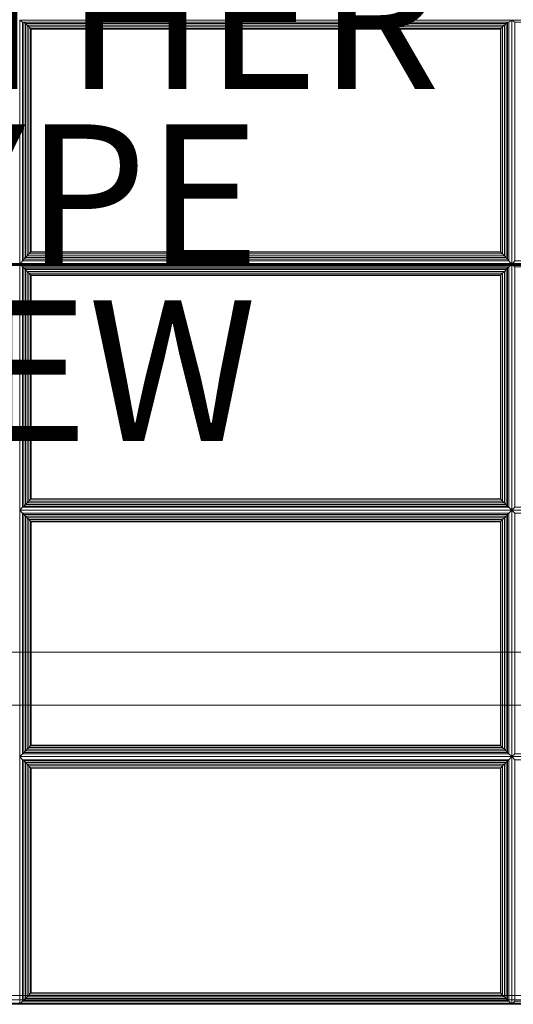
# Model space of a CAD drawing. Units: inches. Extents: x -58 to 0, y -28 to 0.
# Drawn here: x -14 to -7, y -28 to -14 of the extents above; entities that cross this region are included whole.
import ezdxf

# ---------------------------------------------------------------- set-up
doc = ezdxf.new("R2010")
doc.units = ezdxf.units.IN
doc.header["$MEASUREMENT"] = 0
for name, color, linetype in [('SEAT-FABRIC', 5, 'Continuous'), ('SEAT-FRAME', 5, 'Continuous'), ('SEAT-OTHER', 7, 'Continuous'), ('SEAT-TYPE', 7, 'Continuous'), ('SEAT-VIEW', 7, 'Continuous')]:
    doc.layers.add(name, color=color, linetype=linetype)
doc.styles.get("Standard").update_dxf_attribs({"font": 'ARIAL.TTF'})

msp = doc.modelspace()

# ---------------------------------------------------------------- linework, layer by layer
at = {"layer": 'SEAT-FABRIC', "linetype": 'Continuous', "lineweight": 0}
for points in [[(-55.875, -2.125, 12.5), (-0.125, -2.125, 12.5), (-0.125, -27.875, 12.5), (-55.875, -27.875, 12.5)], [(-0.125, -2.125, 14), (-55.875, -2.125, 14), (-55.875, -27.875, 14), (-0.125, -27.875, 14)], [(-0.125, -27.874, 14), (-27.875, -27.874, 14), (-27.875, -7.146, 14), (-0.125, -7.146, 14)], [(-27.875, -7.153, 16.095), (-27.875, -17.495, 17), (-0.125, -17.495, 17), (-0.125, -7.153, 16.095)], [(-27.874, -7.135, 16.095), (-27.874, -17.477, 17), (-0.124, -17.477, 17), (-0.124, -7.135, 16.095)], [(-13.958, -14.048, 16.732), (-14, -14.02, 16.572), (-14, -17.493, 16.875), (-13.958, -17.438, 17.028)], [(-7.042, -14.048, 16.732), (-7, -14.02, 16.572), (-14, -14.02, 16.572), (-13.958, -14.048, 16.732)], [(-13.94, -17.417, 17.065), (-13.94, -14.049, 16.771), (-13.958, -14.048, 16.732), (-13.958, -17.438, 17.028)], [(-13.958, -14.048, 16.732), (-13.94, -14.049, 16.771), (-7.06, -14.049, 16.771), (-7.042, -14.048, 16.732)], [(-13.919, -17.393, 17.087), (-13.919, -14.068, 16.797), (-13.94, -14.049, 16.771), (-13.94, -17.417, 17.065)], [(-13.94, -14.049, 16.771), (-13.919, -14.068, 16.797), (-7.081, -14.068, 16.797), (-7.06, -14.049, 16.771)], [(-13.894, -17.368, 17.101), (-13.894, -14.091, 16.815), (-13.919, -14.068, 16.797), (-13.919, -17.393, 17.087)], [(-13.919, -14.068, 16.797), (-13.894, -14.091, 16.815), (-7.106, -14.091, 16.815), (-7.081, -14.068, 16.797)], [(-13.868, -17.341, 17.109), (-13.868, -14.116, 16.827), (-13.894, -14.091, 16.815), (-13.894, -17.368, 17.101)], [(-13.894, -14.091, 16.815), (-13.868, -14.116, 16.827), (-7.132, -14.116, 16.827), (-7.106, -14.091, 16.815)], [(-13.844, -17.316, 17.11), (-13.844, -14.14, 16.833), (-13.868, -14.116, 16.827), (-13.868, -17.341, 17.109)], [(-13.868, -14.116, 16.827), (-13.844, -14.14, 16.833), (-7.156, -14.14, 16.833), (-7.132, -14.116, 16.827)], [(-7.132, -17.341, 17.109), (-7.132, -14.116, 16.827), (-7.156, -14.14, 16.833), (-7.156, -17.316, 17.11)], [(-7.106, -17.368, 17.101), (-7.106, -14.091, 16.815), (-7.132, -14.116, 16.827), (-7.132, -17.341, 17.109)], [(-7.081, -17.393, 17.087), (-7.081, -14.068, 16.797), (-7.106, -14.091, 16.815), (-7.106, -17.368, 17.101)], [(-7.06, -17.417, 17.065), (-7.06, -14.049, 16.771), (-7.081, -14.068, 16.797), (-7.081, -17.393, 17.087)], [(-7.042, -17.438, 17.028), (-7.042, -14.048, 16.732), (-7.06, -14.049, 16.771), (-7.06, -17.417, 17.065)], [(-7.042, -17.438, 17.028), (-7, -17.493, 16.875), (-7, -14.02, 16.572), (-7.042, -14.048, 16.732)], [(-6.958, -14.048, 16.732), (-7, -14.02, 16.572), (-7, -17.493, 16.875), (-6.958, -17.438, 17.028)], [(-0.042, -14.048, 16.732), (0, -14.02, 16.572), (-7, -14.02, 16.572), (-6.958, -14.048, 16.732)], [(-13.837, -17.309, 17.11), (-13.837, -14.147, 16.834), (-13.844, -14.14, 16.833), (-13.844, -17.316, 17.11)], [(-13.844, -14.14, 16.833), (-13.837, -14.147, 16.834), (-7.163, -14.147, 16.834), (-7.156, -14.14, 16.833)], [(-7.163, -17.309, 17.11), (-7.163, -14.147, 16.834), (-13.837, -14.147, 16.834), (-13.837, -17.309, 17.11)], [(-7.156, -17.316, 17.11), (-7.156, -14.14, 16.833), (-7.163, -14.147, 16.834), (-7.163, -17.309, 17.11)], [(-7.106, -17.368, 17.101), (-7.132, -17.341, 17.109), (-13.868, -17.341, 17.109), (-13.894, -17.368, 17.101)], [(-7.132, -17.341, 17.109), (-7.156, -17.316, 17.11), (-13.844, -17.316, 17.11), (-13.868, -17.341, 17.109)], [(-7.156, -17.316, 17.11), (-7.163, -17.309, 17.11), (-13.837, -17.309, 17.11), (-13.844, -17.316, 17.11)], [(-27.874, -17.477, 17), (-27.874, -17.488, 17), (-0.124, -17.487, 17), (-0.124, -17.477, 17)], [(-13.958, -17.438, 17.028), (-14, -17.493, 16.875), (-7, -17.493, 16.875), (-7.042, -17.438, 17.028)], [(-7.042, -17.438, 17.028), (-7.06, -17.417, 17.065), (-13.94, -17.417, 17.065), (-13.958, -17.438, 17.028)], [(-7.06, -17.417, 17.065), (-7.081, -17.393, 17.087), (-13.919, -17.393, 17.087), (-13.94, -17.417, 17.065)], [(-7.081, -17.393, 17.087), (-7.106, -17.368, 17.101), (-13.894, -17.368, 17.101), (-13.919, -17.393, 17.087)], [(-6.958, -17.438, 17.028), (-7, -17.493, 16.875), (0, -17.493, 16.875), (-0.042, -17.438, 17.028)], [(-27.875, -17.495, 17), (-27.875, -17.506, 17), (-0.125, -17.505, 17), (-0.125, -17.495, 17)], [(-27.875, -17.506, 17), (-27.875, -27.875, 17), (-0.125, -27.875, 17), (-0.125, -17.505, 17)], [(-27.874, -17.488, 17), (-27.874, -27.874, 17), (-0.124, -27.874, 17), (-0.124, -17.487, 17)], [(-7.042, -17.525, 17.032), (-7, -17.493, 16.875), (-14, -17.493, 16.875), (-13.958, -17.525, 17.032)], [(-13.958, -17.525, 17.032), (-14, -17.493, 16.875), (-14, -20.982, 16.875), (-13.958, -20.94, 17.032)], [(-13.958, -17.525, 17.032), (-13.958, -20.94, 17.032), (-13.94, -20.923, 17.071), (-13.94, -17.542, 17.071)], [(-13.958, -17.525, 17.032), (-13.94, -17.542, 17.071), (-7.06, -17.542, 17.071), (-7.042, -17.525, 17.032)], [(-13.94, -17.542, 17.071), (-13.94, -20.923, 17.071), (-13.919, -20.901, 17.095), (-13.919, -17.564, 17.095)], [(-13.94, -17.542, 17.071), (-13.919, -17.564, 17.095), (-7.081, -17.564, 17.095), (-7.06, -17.542, 17.071)], [(-13.919, -17.564, 17.095), (-13.919, -20.901, 17.095), (-13.894, -20.877, 17.111), (-13.894, -17.588, 17.111)], [(-13.919, -17.564, 17.095), (-13.894, -17.588, 17.111), (-7.106, -17.588, 17.111), (-7.081, -17.564, 17.095)], [(-13.894, -17.588, 17.111), (-13.894, -20.877, 17.111), (-13.868, -20.851, 17.121), (-13.868, -17.614, 17.121)], [(-13.894, -17.588, 17.111), (-13.868, -17.614, 17.121), (-7.132, -17.614, 17.121), (-7.106, -17.588, 17.111)], [(-13.868, -17.614, 17.121), (-13.868, -20.851, 17.121), (-13.844, -20.826, 17.125), (-13.844, -17.639, 17.125)], [(-13.868, -17.614, 17.121), (-13.844, -17.639, 17.125), (-7.156, -17.639, 17.125), (-7.132, -17.614, 17.121)], [(-7.156, -17.639, 17.125), (-7.156, -20.826, 17.125), (-7.132, -20.851, 17.121), (-7.132, -17.614, 17.121)], [(-7.132, -17.614, 17.121), (-7.132, -20.851, 17.121), (-7.106, -20.877, 17.111), (-7.106, -17.588, 17.111)], [(-7.106, -17.588, 17.111), (-7.106, -20.877, 17.111), (-7.081, -20.901, 17.095), (-7.081, -17.564, 17.095)], [(-7.081, -17.564, 17.095), (-7.081, -20.901, 17.095), (-7.06, -20.923, 17.071), (-7.06, -17.542, 17.071)], [(-7.06, -17.542, 17.071), (-7.06, -20.923, 17.071), (-7.042, -20.94, 17.032), (-7.042, -17.525, 17.032)], [(-7.042, -20.94, 17.032), (-7, -20.982, 16.875), (-7, -17.493, 16.875), (-7.042, -17.525, 17.032)], [(-0.042, -17.525, 17.032), (0, -17.493, 16.875), (-7, -17.493, 16.875), (-6.958, -17.525, 17.032)], [(-6.958, -17.525, 17.032), (-7, -17.493, 16.875), (-7, -20.982, 16.875), (-6.958, -20.94, 17.032)], [(-13.844, -17.639, 17.125), (-13.844, -20.826, 17.125), (-13.837, -20.82, 17.125), (-13.837, -17.645, 17.125)], [(-13.844, -17.639, 17.125), (-13.837, -17.645, 17.125), (-7.163, -17.645, 17.125), (-7.156, -17.639, 17.125)], [(-13.837, -17.645, 17.125), (-13.837, -20.82, 17.125), (-7.163, -20.82, 17.125), (-7.163, -17.645, 17.125)], [(-7.163, -17.645, 17.125), (-7.163, -20.82, 17.125), (-7.156, -20.826, 17.125), (-7.156, -17.639, 17.125)], [(-7.132, -20.851, 17.121), (-7.156, -20.826, 17.125), (-13.844, -20.826, 17.125), (-13.868, -20.851, 17.121)], [(-7.156, -20.826, 17.125), (-7.163, -20.82, 17.125), (-13.837, -20.82, 17.125), (-13.844, -20.826, 17.125)], [(-13.958, -20.94, 17.032), (-14, -20.982, 16.875), (-7, -20.982, 16.875), (-7.042, -20.94, 17.032)], [(-7.042, -20.94, 17.032), (-7.06, -20.923, 17.071), (-13.94, -20.923, 17.071), (-13.958, -20.94, 17.032)], [(-7.06, -20.923, 17.071), (-7.081, -20.901, 17.095), (-13.919, -20.901, 17.095), (-13.94, -20.923, 17.071)], [(-7.081, -20.901, 17.095), (-7.106, -20.877, 17.111), (-13.894, -20.877, 17.111), (-13.919, -20.901, 17.095)], [(-7.106, -20.877, 17.111), (-7.132, -20.851, 17.121), (-13.868, -20.851, 17.121), (-13.894, -20.877, 17.111)], [(-6.958, -20.94, 17.032), (-7, -20.982, 16.875), (0, -20.982, 16.875), (-0.042, -20.94, 17.032)], [(-13.958, -21.025, 17.032), (-14, -20.982, 16.875), (-14, -24.482, 16.875), (-13.958, -24.44, 17.032)], [(-7.042, -21.025, 17.032), (-7, -20.982, 16.875), (-14, -20.982, 16.875), (-13.958, -21.025, 17.032)], [(-13.94, -24.423, 17.071), (-13.94, -21.042, 17.071), (-13.958, -21.025, 17.032), (-13.958, -24.44, 17.032)], [(-13.958, -21.025, 17.032), (-13.94, -21.042, 17.071), (-7.06, -21.042, 17.071), (-7.042, -21.025, 17.032)], [(-13.919, -24.401, 17.095), (-13.919, -21.064, 17.095), (-13.94, -21.042, 17.071), (-13.94, -24.423, 17.071)], [(-13.94, -21.042, 17.071), (-13.919, -21.064, 17.095), (-7.081, -21.064, 17.095), (-7.06, -21.042, 17.071)], [(-13.894, -24.377, 17.111), (-13.894, -21.088, 17.111), (-13.919, -21.064, 17.095), (-13.919, -24.401, 17.095)], [(-13.919, -21.064, 17.095), (-13.894, -21.088, 17.111), (-7.106, -21.088, 17.111), (-7.081, -21.064, 17.095)], [(-13.868, -24.351, 17.121), (-13.868, -21.114, 17.121), (-13.894, -21.088, 17.111), (-13.894, -24.377, 17.111)], [(-13.894, -21.088, 17.111), (-13.868, -21.114, 17.121), (-7.132, -21.114, 17.121), (-7.106, -21.088, 17.111)], [(-13.844, -24.326, 17.125), (-13.844, -21.139, 17.125), (-13.868, -21.114, 17.121), (-13.868, -24.351, 17.121)], [(-13.868, -21.114, 17.121), (-13.844, -21.139, 17.125), (-7.156, -21.139, 17.125), (-7.132, -21.114, 17.121)], [(-7.132, -24.351, 17.121), (-7.132, -21.114, 17.121), (-7.156, -21.139, 17.125), (-7.156, -24.326, 17.125)], [(-7.106, -24.377, 17.111), (-7.106, -21.088, 17.111), (-7.132, -21.114, 17.121), (-7.132, -24.351, 17.121)], [(-7.081, -24.401, 17.095), (-7.081, -21.064, 17.095), (-7.106, -21.088, 17.111), (-7.106, -24.377, 17.111)], [(-7.06, -24.423, 17.071), (-7.06, -21.042, 17.071), (-7.081, -21.064, 17.095), (-7.081, -24.401, 17.095)], [(-7.042, -24.44, 17.032), (-7.042, -21.025, 17.032), (-7.06, -21.042, 17.071), (-7.06, -24.423, 17.071)], [(-7.042, -24.44, 17.032), (-7, -24.482, 16.875), (-7, -20.982, 16.875), (-7.042, -21.025, 17.032)], [(-6.958, -21.025, 17.032), (-7, -20.982, 16.875), (-7, -24.482, 16.875), (-6.958, -24.44, 17.032)], [(-0.042, -21.025, 17.032), (0, -20.982, 16.875), (-7, -20.982, 16.875), (-6.958, -21.025, 17.032)], [(-13.837, -24.32, 17.125), (-13.837, -21.145, 17.125), (-13.844, -21.139, 17.125), (-13.844, -24.326, 17.125)], [(-13.844, -21.139, 17.125), (-13.837, -21.145, 17.125), (-7.163, -21.145, 17.125), (-7.156, -21.139, 17.125)], [(-7.163, -24.32, 17.125), (-7.163, -21.145, 17.125), (-13.837, -21.145, 17.125), (-13.837, -24.32, 17.125)], [(-7.156, -24.326, 17.125), (-7.156, -21.139, 17.125), (-7.163, -21.145, 17.125), (-7.163, -24.32, 17.125)], [(-7.132, -24.351, 17.121), (-7.156, -24.326, 17.125), (-13.844, -24.326, 17.125), (-13.868, -24.351, 17.121)], [(-7.156, -24.326, 17.125), (-7.163, -24.32, 17.125), (-13.837, -24.32, 17.125), (-13.844, -24.326, 17.125)], [(-13.958, -24.44, 17.032), (-14, -24.482, 16.875), (-7, -24.482, 16.875), (-7.042, -24.44, 17.032)], [(-7.042, -24.44, 17.032), (-7.06, -24.423, 17.071), (-13.94, -24.423, 17.071), (-13.958, -24.44, 17.032)], [(-7.06, -24.423, 17.071), (-7.081, -24.401, 17.095), (-13.919, -24.401, 17.095), (-13.94, -24.423, 17.071)], [(-7.081, -24.401, 17.095), (-7.106, -24.377, 17.111), (-13.894, -24.377, 17.111), (-13.919, -24.401, 17.095)], [(-7.106, -24.377, 17.111), (-7.132, -24.351, 17.121), (-13.868, -24.351, 17.121), (-13.894, -24.377, 17.111)], [(-6.958, -24.44, 17.032), (-7, -24.482, 16.875), (0, -24.482, 16.875), (-0.042, -24.44, 17.032)], [(-7.042, -24.525, 17.032), (-7, -24.482, 16.875), (-14, -24.482, 16.875), (-13.958, -24.525, 17.032)], [(-13.958, -24.525, 17.032), (-14, -24.482, 16.875), (-14, -27.999, 16.875), (-13.958, -27.957, 17.032)], [(-13.958, -24.525, 17.032), (-13.958, -27.957, 17.032), (-13.94, -27.94, 17.071), (-13.94, -24.542, 17.071)], [(-13.958, -24.525, 17.032), (-13.94, -24.542, 17.071), (-7.06, -24.542, 17.071), (-7.042, -24.525, 17.032)], [(-13.94, -24.542, 17.071), (-13.94, -27.94, 17.071), (-13.919, -27.918, 17.095), (-13.919, -24.564, 17.095)], [(-13.94, -24.542, 17.071), (-13.919, -24.564, 17.095), (-7.081, -24.564, 17.095), (-7.06, -24.542, 17.071)], [(-13.919, -24.564, 17.095), (-13.919, -27.918, 17.095), (-13.894, -27.894, 17.111), (-13.894, -24.588, 17.111)], [(-13.919, -24.564, 17.095), (-13.894, -24.588, 17.111), (-7.106, -24.588, 17.111), (-7.081, -24.564, 17.095)], [(-13.894, -24.588, 17.111), (-13.894, -27.894, 17.111), (-13.868, -27.868, 17.121), (-13.868, -24.614, 17.121)], [(-13.894, -24.588, 17.111), (-13.868, -24.614, 17.121), (-7.132, -24.614, 17.121), (-7.106, -24.588, 17.111)], [(-13.868, -24.614, 17.121), (-13.868, -27.868, 17.121), (-13.844, -27.843, 17.125), (-13.844, -24.639, 17.125)], [(-13.868, -24.614, 17.121), (-13.844, -24.639, 17.125), (-7.156, -24.639, 17.125), (-7.132, -24.614, 17.121)], [(-7.156, -24.639, 17.125), (-7.156, -27.843, 17.125), (-7.132, -27.868, 17.121), (-7.132, -24.614, 17.121)], [(-7.132, -24.614, 17.121), (-7.132, -27.868, 17.121), (-7.106, -27.894, 17.111), (-7.106, -24.588, 17.111)], [(-7.106, -24.588, 17.111), (-7.106, -27.894, 17.111), (-7.081, -27.918, 17.095), (-7.081, -24.564, 17.095)], [(-7.081, -24.564, 17.095), (-7.081, -27.918, 17.095), (-7.06, -27.94, 17.071), (-7.06, -24.542, 17.071)], [(-7.06, -24.542, 17.071), (-7.06, -27.94, 17.071), (-7.042, -27.957, 17.032), (-7.042, -24.525, 17.032)], [(-7.042, -27.957, 17.032), (-7, -27.999, 16.875), (-7, -24.482, 16.875), (-7.042, -24.525, 17.032)], [(-0.042, -24.525, 17.032), (0, -24.482, 16.875), (-7, -24.482, 16.875), (-6.958, -24.525, 17.032)], [(-6.958, -24.525, 17.032), (-7, -24.482, 16.875), (-7, -27.999, 16.875), (-6.958, -27.957, 17.032)], [(-13.844, -24.639, 17.125), (-13.844, -27.843, 17.125), (-13.837, -27.837, 17.125), (-13.837, -24.645, 17.125)], [(-13.844, -24.639, 17.125), (-13.837, -24.645, 17.125), (-7.163, -24.645, 17.125), (-7.156, -24.639, 17.125)], [(-13.837, -24.645, 17.125), (-13.837, -27.837, 17.125), (-7.163, -27.837, 17.125), (-7.163, -24.645, 17.125)], [(-7.163, -24.645, 17.125), (-7.163, -27.837, 17.125), (-7.156, -27.843, 17.125), (-7.156, -24.639, 17.125)], [(-55.875, -27.938, 12.517), (-0.125, -27.938, 12.517), (-0.125, -27.875, 12.5), (-55.875, -27.875, 12.5)], [(-55.875, -27.875, 14), (-0.125, -27.875, 14), (-0.125, -27.938, 13.983), (-55.875, -27.938, 13.983)], [(-55.875, -27.983, 12.562), (-0.125, -27.983, 12.562), (-0.125, -27.938, 12.517), (-55.875, -27.938, 12.517)], [(-55.875, -27.938, 13.983), (-0.125, -27.938, 13.983), (-0.125, -27.983, 13.938), (-55.875, -27.983, 13.938)], [(-0.125, -27.874, 14), (-27.875, -27.874, 14), (-27.875, -27.937, 14.017), (-0.125, -27.937, 14.017)], [(-0.124, -27.938, 14.017), (-27.874, -27.938, 14.017), (-27.875, -27.874, 14), (-0.125, -27.874, 14)], [(-0.125, -27.938, 16.983), (-27.875, -27.938, 16.983), (-27.875, -27.875, 17), (-0.125, -27.875, 17)], [(-0.125, -27.937, 14.017), (-27.875, -27.937, 14.017), (-27.875, -27.983, 14.062), (-0.125, -27.983, 14.062)], [(-0.125, -27.983, 14.063), (-27.875, -27.983, 14.063), (-27.874, -27.938, 14.017), (-0.124, -27.938, 14.017)], [(-0.125, -27.983, 16.938), (-27.875, -27.983, 16.938), (-27.875, -27.938, 16.983), (-0.125, -27.938, 16.983)], [(-0.123, -27.937, 14.017), (-27.873, -27.937, 14.017), (-27.874, -27.873, 14), (-0.124, -27.873, 14)], [(-0.124, -27.937, 13.983), (-27.874, -27.937, 13.983), (-27.874, -27.874, 14), (-0.124, -27.874, 14)], [(-0.124, -27.937, 16.983), (-27.874, -27.937, 16.983), (-27.874, -27.874, 17), (-0.124, -27.874, 17)], [(-0.124, -27.982, 13.938), (-27.874, -27.982, 13.938), (-27.874, -27.937, 13.983), (-0.124, -27.937, 13.983)], [(-0.124, -27.982, 14.063), (-27.874, -27.982, 14.063), (-27.873, -27.937, 14.017), (-0.123, -27.937, 14.017)], [(-0.124, -27.982, 16.938), (-27.874, -27.982, 16.938), (-27.874, -27.937, 16.983), (-0.124, -27.937, 16.983)], [(-13.958, -27.957, 17.032), (-14, -27.999, 16.875), (-7, -27.999, 16.875), (-7.042, -27.957, 17.032)], [(-7.042, -27.957, 17.032), (-7.06, -27.94, 17.071), (-13.94, -27.94, 17.071), (-13.958, -27.957, 17.032)], [(-7.06, -27.94, 17.071), (-7.081, -27.918, 17.095), (-13.919, -27.918, 17.095), (-13.94, -27.94, 17.071)], [(-7.081, -27.918, 17.095), (-7.106, -27.894, 17.111), (-13.894, -27.894, 17.111), (-13.919, -27.918, 17.095)], [(-7.106, -27.894, 17.111), (-7.132, -27.868, 17.121), (-13.868, -27.868, 17.121), (-13.894, -27.894, 17.111)], [(-7.132, -27.868, 17.121), (-7.156, -27.843, 17.125), (-13.844, -27.843, 17.125), (-13.868, -27.868, 17.121)], [(-7.156, -27.843, 17.125), (-7.163, -27.837, 17.125), (-13.837, -27.837, 17.125), (-13.844, -27.843, 17.125)], [(-6.958, -27.957, 17.032), (-7, -27.999, 16.875), (0, -27.999, 16.875), (-0.042, -27.957, 17.032)], [(-55.875, -28, 12.625), (-0.125, -28, 12.625), (-0.125, -27.983, 12.562), (-55.875, -27.983, 12.562)], [(-55.875, -27.983, 13.938), (-0.125, -27.983, 13.938), (-0.125, -28, 13.875), (-55.875, -28, 13.872)], [(-55.875, -28, 13.872), (-55.875, -28, 12.625), (-0.125, -28, 12.625), (-0.125, -28, 13.875)], [(-0.125, -27.983, 14.062), (-27.875, -27.983, 14.062), (-27.875, -27.999, 14.125), (-0.125, -27.999, 14.125)], [(-0.125, -28, 14.125), (-27.875, -28, 14.125), (-27.875, -27.983, 14.063), (-0.125, -27.983, 14.063)], [(-0.125, -28, 16.875), (-27.875, -28, 16.875), (-27.875, -27.983, 16.938), (-0.125, -27.983, 16.938)], [(-27.875, -27.999, 17), (-27.875, -27.999, 14.125), (-0.125, -27.999, 14.125), (-0.125, -27.999, 17)], [(-27.875, -28, 16.875), (-27.875, -28, 14.125), (-0.125, -28, 14.125), (-0.125, -28, 16.875)], [(-0.124, -27.999, 13.872), (-27.874, -27.999, 13.875), (-27.874, -27.982, 13.938), (-0.124, -27.982, 13.938)], [(-0.124, -27.999, 14.125), (-27.874, -27.999, 14.125), (-27.874, -27.982, 14.063), (-0.124, -27.982, 14.063)], [(-0.124, -27.999, 16.875), (-27.874, -27.999, 16.875), (-27.874, -27.982, 16.938), (-0.124, -27.982, 16.938)], [(-27.874, -27.999, 16.875), (-27.874, -27.999, 14.125), (-0.124, -27.999, 14.125), (-0.124, -27.999, 16.875)]]:
    msp.add_3dface(points, dxfattribs=at)
for points, invisible_edges in [([(-28, -17.482, 17), (0, -17.482, 17), (0, -7.146, 16.096), (-28, -7.146, 16.096)], 4), ([(-28, -27.874, 17), (0, -27.874, 17), (0, -17.482, 17), (-28, -17.482, 17)], 1), ([(-28, -27.874, 17), (-27.875, -27.999, 17), (-0.125, -27.999, 17), (0, -27.874, 17)], 13)]:
    msp.add_3dface(points, dxfattribs=dict(at, invisible_edges=invisible_edges))
at = {"layer": 'SEAT-FRAME', "linetype": 'Continuous', "lineweight": 0}
for points in [[(-4.242, -23, 11), (-3.883, -23.75, 11), (-52.133, -23.75, 11), (-51.758, -23, 11)], [(-51.758, -23, 12.5), (-52.133, -23.75, 12.5), (-3.883, -23.75, 12.5), (-4.242, -23, 12.5)], [(-4.242, -23, 11), (-51.758, -23, 11), (-51.758, -23, 12.5), (-4.242, -23, 12.5)], [(-52.133, -23.75, 12.5), (-52.133, -23.75, 11), (-3.883, -23.75, 11), (-3.883, -23.75, 12.5)]]:
    msp.add_3dface(points, dxfattribs=at)

# ---------------------------------------------------------------- texts
at = {"layer": 'SEAT-OTHER'}
msp.add_attdef('OTHER', (-17, -15), '', height=2, dxfattribs=at)
at = {"layer": 'SEAT-TYPE', "flags": 2}
msp.add_attdef('TYPE', (-17, -17.5), 'SEAT', height=2, dxfattribs=at)
at = {"layer": 'SEAT-VIEW', "flags": 2}
msp.add_attdef('VIEW', (-17, -20), 'T', height=2, dxfattribs=at)

doc.saveas('drawing.dxf')
